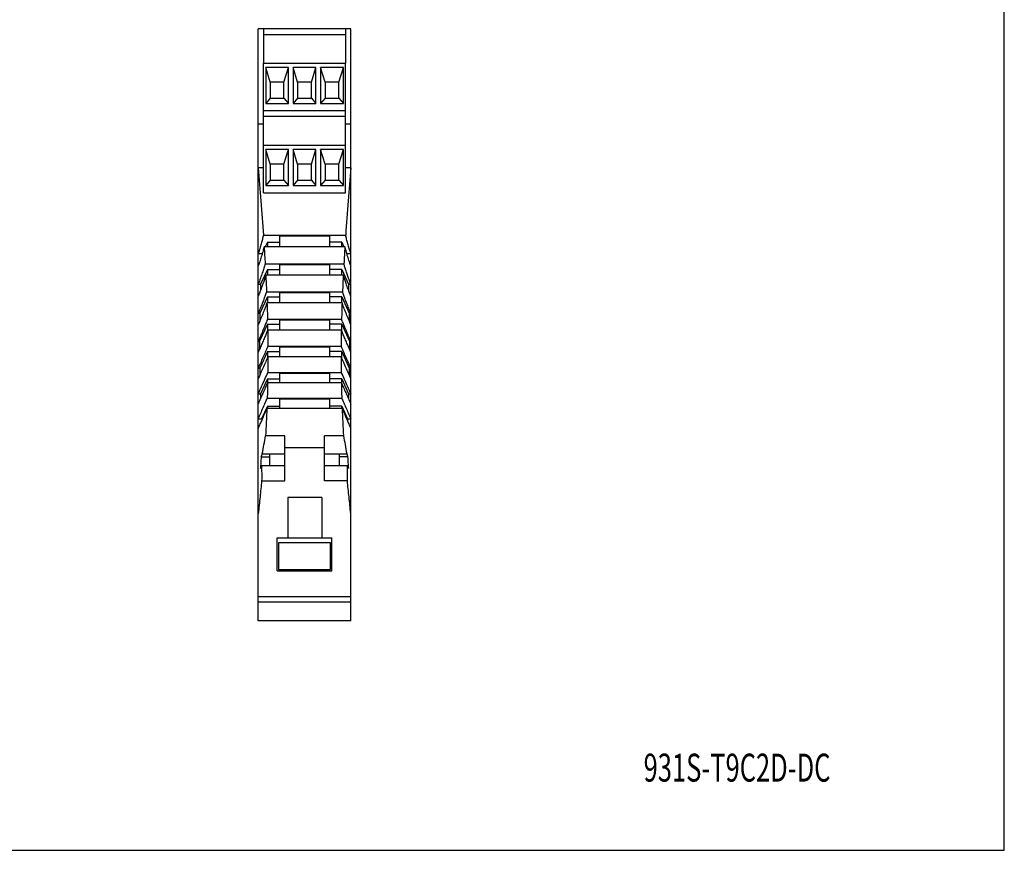
# Model space of a CAD drawing. Units: inches. Extents: x 0 to 11, y 0 to 8.9.
# Drawn here: x 5.5 to 11, y 0 to 4.6 of the extents above; entities that cross this region are included whole.
import ezdxf

# ---------------------------------------------------------------- set-up
doc = ezdxf.new("R2010")
doc.units = ezdxf.units.IN
doc.header["$LTSCALE"] = 0.605
doc.header["$MEASUREMENT"] = 0
doc.layers.get('0').update_dxf_attribs({"linetype": 'CONTINUOUS'})
doc.styles.add('TEXTSTYLE_1', font='txt', dxfattribs={"width": 0.8})

msp = doc.modelspace()

# ---------------------------------------------------------------- linework, layer by layer
at = {"color": 7, "linetype": 'CONTINUOUS'}
for p, q in [((11, 0), (11, 8.5)), ((6.8327, 1.281), (6.8327, 4.5881)), ((7.3494, 4.5881), (6.8327, 4.5881)), ((6.8622, 4.5881), (6.8622, 4.3971)), ((7.3199, 4.5881), (7.3199, 4.3971)), ((7.3494, 1.281), (7.3494, 4.5881)), ((7.3199, 4.5556), (6.8622, 4.5556)), ((6.8622, 3.6728), (6.8622, 4.3962)), ((6.8622, 4.3962), (7.3199, 4.3962)), ((6.874, 4.3726), (6.874, 4.1718)), ((6.8991, 4.2899), (6.874, 4.3726)), ((7.001, 4.3726), (6.874, 4.3726)), ((6.9759, 4.2899), (7.001, 4.3726)), ((7.001, 4.1718), (7.001, 4.3726)), ((7.0276, 4.3726), (7.0276, 4.1718)), ((7.0527, 4.2899), (7.0276, 4.3726)), ((7.1546, 4.3726), (7.0276, 4.3726)), ((7.1295, 4.2899), (7.1546, 4.3726)), ((7.1546, 4.1718), (7.1546, 4.3726)), ((7.1811, 4.3726), (7.1811, 4.1718)), ((7.2062, 4.2899), (7.1811, 4.3726)), ((7.3081, 4.3726), (7.1811, 4.3726)), ((7.283, 4.2899), (7.3081, 4.3726)), ((7.3081, 4.1718), (7.3081, 4.3726)), ((7.3199, 3.6728), (7.3199, 4.3962)), ((6.8991, 4.2899), (6.8991, 4.2013)), ((6.9759, 4.2899), (6.8991, 4.2899)), ((6.9759, 4.2013), (6.9759, 4.2899)), ((7.0527, 4.2899), (7.0527, 4.2013)), ((7.1295, 4.2899), (7.0527, 4.2899)), ((7.1295, 4.2013), (7.1295, 4.2899)), ((7.2062, 4.2899), (7.2062, 4.2013)), ((7.283, 4.2899), (7.2062, 4.2899)), ((7.283, 4.2013), (7.283, 4.2899)), ((6.8991, 4.2013), (6.874, 4.1718)), ((6.8991, 4.2013), (6.9759, 4.2013)), ((6.9759, 4.2013), (7.001, 4.1718)), ((7.0527, 4.2013), (7.0276, 4.1718)), ((7.0527, 4.2013), (7.1295, 4.2013)), ((7.1295, 4.2013), (7.1546, 4.1718)), ((7.2062, 4.2013), (7.1811, 4.1718)), ((7.2062, 4.2013), (7.283, 4.2013)), ((7.283, 4.2013), (7.3081, 4.1718)), ((7.3199, 4.1304), (6.8622, 4.1304)), ((6.874, 4.1718), (7.001, 4.1718)), ((7.0276, 4.1718), (7.1546, 4.1718)), ((7.1811, 4.1718), (7.3081, 4.1718)), ((7.3199, 4.098), (6.8622, 4.098)), ((6.8622, 4.0566), (6.8327, 4.0566)), ((7.3494, 4.0566), (7.3199, 4.0566)), ((6.8622, 3.9385), (7.3199, 3.9385)), ((6.874, 3.9149), (6.874, 3.7141)), ((6.8991, 3.8322), (6.874, 3.9149)), ((7.001, 3.9149), (6.874, 3.9149)), ((6.9759, 3.8322), (7.001, 3.9149)), ((7.001, 3.7141), (7.001, 3.9149)), ((7.0276, 3.9149), (7.0276, 3.7141)), ((7.0527, 3.8322), (7.0276, 3.9149)), ((7.1546, 3.9149), (7.0276, 3.9149)), ((7.1295, 3.8322), (7.1546, 3.9149)), ((7.1546, 3.7141), (7.1546, 3.9149)), ((7.1811, 3.9149), (7.1811, 3.7141)), ((7.2062, 3.8322), (7.1811, 3.9149)), ((7.3081, 3.9149), (7.1811, 3.9149)), ((7.283, 3.8322), (7.3081, 3.9149)), ((7.3081, 3.7141), (7.3081, 3.9149)), ((6.8622, 3.8123), (6.8327, 3.8123)), ((6.8991, 3.8322), (6.8991, 3.7436)), ((6.9759, 3.8322), (6.8991, 3.8322)), ((6.9759, 3.7436), (6.9759, 3.8322)), ((7.0527, 3.8322), (7.0527, 3.7436)), ((7.1295, 3.8322), (7.0527, 3.8322)), ((7.1295, 3.7436), (7.1295, 3.8322)), ((7.2062, 3.8322), (7.2062, 3.7436)), ((7.283, 3.8322), (7.2062, 3.8322)), ((7.283, 3.7436), (7.283, 3.8322)), ((7.3494, 3.8123), (7.3199, 3.8123)), ((6.8991, 3.7436), (6.874, 3.7141)), ((6.8991, 3.7436), (6.9759, 3.7436)), ((6.9759, 3.7436), (7.001, 3.7141)), ((7.0527, 3.7436), (7.0276, 3.7141)), ((7.0527, 3.7436), (7.1295, 3.7436)), ((7.1295, 3.7436), (7.1546, 3.7141)), ((7.2062, 3.7436), (7.1811, 3.7141)), ((7.2062, 3.7436), (7.283, 3.7436)), ((7.283, 3.7436), (7.3081, 3.7141)), ((6.874, 3.7141), (7.001, 3.7141)), ((7.0276, 3.7141), (7.1546, 3.7141)), ((7.1811, 3.7141), (7.3081, 3.7141)), ((6.8622, 3.6728), (7.3199, 3.6728)), ((6.8613, 3.436), (7.3209, 3.436)), ((6.9508, 3.4322), (6.9508, 3.3715)), ((6.9508, 3.4322), (7.2313, 3.4322)), ((7.2313, 3.4322), (7.2313, 3.3715)), ((7.3167, 3.3715), (6.8654, 3.3715)), ((6.8835, 3.3969), (6.8718, 3.3715)), ((6.8835, 3.3969), (6.8835, 3.3715)), ((6.8835, 3.3969), (6.9508, 3.3969)), ((7.2987, 3.3969), (7.2313, 3.3969)), ((7.2987, 3.3715), (7.2987, 3.3969)), ((7.2987, 3.3969), (7.3103, 3.3715)), ((6.8327, 3.3338), (6.8545, 3.3338)), ((6.8566, 3.3383), (6.8545, 3.3338)), ((7.3256, 3.3383), (7.3276, 3.3338)), ((7.3276, 3.3338), (7.3494, 3.3338)), ((6.8711, 3.2759), (7.311, 3.2759)), ((6.9508, 3.2721), (6.9508, 3.2129)), ((6.9508, 3.2721), (7.2313, 3.2721)), ((7.2313, 3.2721), (7.2313, 3.2129)), ((6.8835, 3.2441), (6.8459, 3.162)), ((7.3076, 3.2129), (6.8745, 3.2129)), ((6.8835, 3.2441), (6.8835, 3.2129)), ((6.8835, 3.2441), (6.9508, 3.2441)), ((7.2987, 3.2441), (7.2313, 3.2441)), ((7.2987, 3.2129), (7.2987, 3.2441)), ((7.2987, 3.2441), (7.3363, 3.162)), ((6.8327, 3.162), (6.8459, 3.162)), ((7.3363, 3.162), (7.3494, 3.162)), ((6.8835, 3.0912), (6.8413, 2.9993)), ((6.8789, 3.1195), (7.3032, 3.1195)), ((6.8835, 3.0912), (6.8835, 3.0579)), ((6.8835, 3.0912), (6.9508, 3.0912)), ((6.9508, 3.1157), (6.9508, 3.0579)), ((6.9508, 3.1157), (7.2313, 3.1157)), ((7.2313, 3.1157), (7.2313, 3.0579)), ((7.2987, 3.0912), (7.2313, 3.0912)), ((7.2987, 3.0579), (7.2987, 3.0912)), ((7.2987, 3.0912), (7.3408, 2.9993)), ((7.3008, 3.0579), (6.8814, 3.0579)), ((6.8327, 2.9993), (6.8413, 2.9993)), ((7.3408, 2.9993), (7.3494, 2.9993)), ((6.8835, 2.9384), (6.84, 2.8435)), ((6.8835, 2.9384), (6.8835, 2.9009)), ((6.8835, 2.9384), (6.9508, 2.9384)), ((6.8843, 2.9664), (7.2979, 2.9664)), ((6.9508, 2.9625), (6.9508, 2.906)), ((6.9508, 2.9625), (7.2313, 2.9625)), ((7.2313, 2.9625), (7.2313, 2.906)), ((7.2987, 2.9384), (7.2313, 2.9384)), ((7.2987, 2.9009), (7.2987, 2.9384)), ((7.2987, 2.9384), (7.3422, 2.8435)), ((7.2965, 2.906), (6.8856, 2.906)), ((6.8327, 2.8435), (6.84, 2.8435)), ((6.8868, 2.8164), (7.2954, 2.8164)), ((6.9508, 2.8125), (6.9508, 2.7572)), ((6.9508, 2.8125), (7.2313, 2.8125)), ((7.2313, 2.8125), (7.2313, 2.7572)), ((7.3422, 2.8435), (7.3494, 2.8435)), ((6.8835, 2.7856), (6.8413, 2.6936)), ((6.8835, 2.7856), (6.8835, 2.7494)), ((6.8835, 2.7856), (6.9508, 2.7856)), ((7.2952, 2.7572), (6.8869, 2.7572)), ((7.2987, 2.7856), (7.2313, 2.7856)), ((7.2987, 2.7494), (7.2987, 2.7856)), ((7.2987, 2.7856), (7.3408, 2.6936)), ((6.8327, 2.6936), (6.8413, 2.6936)), ((6.8863, 2.6693), (7.2959, 2.6693)), ((6.9508, 2.6655), (7.2313, 2.6655)), ((6.9508, 2.6655), (6.9508, 2.6113)), ((7.2313, 2.6655), (7.2313, 2.6113)), ((7.3408, 2.6936), (7.3494, 2.6936)), ((6.8835, 2.6327), (6.8451, 2.5491)), ((6.8835, 2.6327), (6.9508, 2.6327)), ((6.8835, 2.6327), (6.8835, 2.6072)), ((7.2969, 2.6113), (6.8853, 2.6113)), ((7.2987, 2.6327), (7.2313, 2.6327)), ((7.2987, 2.6327), (7.337, 2.5491)), ((7.2987, 2.6072), (7.2987, 2.6327)), ((6.8327, 2.5491), (6.8451, 2.5491)), ((7.337, 2.5491), (7.3494, 2.5491)), ((6.8835, 2.4799), (6.8514, 2.41)), ((6.8829, 2.5252), (7.2992, 2.5252)), ((6.8835, 2.4799), (6.9508, 2.4799)), ((6.8835, 2.4799), (6.8835, 2.4684)), ((6.9508, 2.5214), (7.2313, 2.5214)), ((6.9508, 2.5214), (6.9508, 2.4684)), ((7.2313, 2.5214), (7.2313, 2.4684)), ((7.2987, 2.4799), (7.2313, 2.4799)), ((7.2987, 2.4799), (7.3307, 2.41)), ((7.2987, 2.4684), (7.2987, 2.4799)), ((7.3013, 2.4684), (6.8809, 2.4684)), ((6.8327, 2.41), (6.8514, 2.41)), ((7.3307, 2.41), (7.3494, 2.41)), ((6.9803, 2.3144), (6.8734, 2.3144)), ((6.9803, 2.0635), (6.9803, 2.3144)), ((7.3087, 2.3144), (7.2018, 2.3144)), ((7.2018, 2.0635), (7.2018, 2.3144)), ((6.8553, 2.2147), (6.9803, 2.2147)), ((6.8977, 2.15), (6.8977, 2.2147)), ((7.2018, 2.2473), (6.9803, 2.2473)), ((7.2018, 2.2147), (7.3268, 2.2147)), ((7.2845, 2.2147), (7.2845, 2.15)), ((6.8486, 2.1973), (6.8977, 2.1973)), ((6.851, 2.15), (6.9803, 2.15)), ((7.2018, 2.15), (7.3311, 2.15)), ((7.3335, 2.1973), (7.2845, 2.1973)), ((6.8516, 2.0635), (6.9803, 2.0635)), ((7.3305, 2.0635), (7.2018, 2.0635)), ((7.187, 1.9705), (6.9981, 1.9705)), ((6.9981, 1.9705), (6.9981, 1.7461)), ((7.187, 1.9705), (7.187, 1.7461)), ((6.939, 1.7461), (7.2431, 1.7461)), ((6.939, 1.5615), (6.939, 1.7461)), ((7.2358, 1.7166), (6.9464, 1.7166)), ((6.9464, 1.7166), (6.9464, 1.5689)), ((7.2358, 1.5689), (7.2358, 1.7166)), ((7.2431, 1.5615), (7.2431, 1.7461)), ((6.939, 1.5615), (7.2431, 1.5615)), ((6.9464, 1.5689), (7.2358, 1.5689)), ((6.8327, 1.4172), (7.3494, 1.4172)), ((6.8327, 1.388), (7.3494, 1.388)), ((7.3494, 1.281), (6.8327, 1.281)), ((0, 0), (11, 0))]:
    msp.add_line(p, q, dxfattribs=at)
for points, knots in [([(6.8327, 3.8123), (6.8379, 3.7506), (6.848, 3.6252), (6.857, 3.4997), (6.8613, 3.436)], [0, 0, 0, 0, 0.492365, 1, 1, 1, 1]), ([(7.3494, 3.8123), (7.3443, 3.7506), (7.3342, 3.6252), (7.3251, 3.4997), (7.3209, 3.436)], [0, 0, 0, 0, 0.492365, 1, 1, 1, 1]), ([(6.8613, 3.436), (6.8596, 3.4281), (6.8558, 3.412), (6.8492, 3.3873), (6.8415, 3.3611), (6.8358, 3.3431), (6.8327, 3.3338)], [0, 0, 0, 0, 0.229055, 0.467237, 0.721499, 1, 1, 1, 1]), ([(7.3494, 3.3338), (7.3463, 3.3432), (7.3405, 3.3613), (7.3328, 3.3876), (7.3263, 3.4122), (7.3225, 3.4282), (7.3209, 3.436)], [0, 0, 0, 0, 0.281575, 0.537151, 0.774236, 1, 1, 1, 1]), ([(6.8654, 3.3715), (6.8635, 3.3635), (6.8602, 3.3508), (6.8566, 3.3382), (6.8553, 3.3335)], [0, 0, 0, 0, 0.631321, 1, 1, 1, 1]), ([(6.8654, 3.3715), (6.8664, 3.3556), (6.8684, 3.3237), (6.8702, 3.2919), (6.8711, 3.2759)], [0, 0, 0, 0, 0.49941, 1, 1, 1, 1]), ([(7.3167, 3.3715), (7.3157, 3.3556), (7.3137, 3.3237), (7.3119, 3.2919), (7.311, 3.2759)], [0, 0, 0, 0, 0.49941, 1, 1, 1, 1]), ([(7.3268, 3.3335), (7.3255, 3.3382), (7.3219, 3.3508), (7.3186, 3.3635), (7.3167, 3.3715)], [0, 0, 0, 0, 0.372687, 1, 1, 1, 1]), ([(6.8553, 3.3335), (6.8542, 3.3297), (6.8503, 3.3166), (6.8429, 3.2933), (6.8363, 3.274), (6.8327, 3.2638)], [0, 0, 0, 0, 0.16294, 0.558403, 1, 1, 1, 1]), ([(7.3494, 3.2638), (7.3459, 3.274), (7.3392, 3.2934), (7.3318, 3.3167), (7.3279, 3.3298), (7.3268, 3.3335)], [0, 0, 0, 0, 0.442839, 0.839419, 1, 1, 1, 1]), ([(6.8711, 3.2759), (6.8688, 3.2677), (6.8637, 3.2506), (6.855, 3.2236), (6.8445, 3.1939), (6.8368, 3.173), (6.8327, 3.162)], [0, 0, 0, 0, 0.213016, 0.445949, 0.706777, 1, 1, 1, 1]), ([(7.3494, 3.162), (7.3461, 3.1709), (7.3398, 3.188), (7.331, 3.2125), (7.3234, 3.2351), (7.3168, 3.256), (7.3128, 3.2694), (7.311, 3.2759)], [0, 0, 0, 0, 0.237124, 0.453558, 0.650695, 0.831518, 1, 1, 1, 1]), ([(6.8745, 3.2129), (6.8725, 3.2064), (6.8682, 3.1927), (6.862, 3.1746), (6.8579, 3.1629), (6.8562, 3.1583)], [0, 0, 0, 0, 0.356967, 0.745247, 1, 1, 1, 1]), ([(6.8745, 3.2129), (6.8753, 3.1974), (6.8769, 3.1662), (6.8783, 3.1351), (6.8789, 3.1195)], [0, 0, 0, 0, 0.50015, 1, 1, 1, 1]), ([(7.3076, 3.2129), (7.3068, 3.1974), (7.3053, 3.1662), (7.3039, 3.1351), (7.3032, 3.1195)], [0, 0, 0, 0, 0.50015, 1, 1, 1, 1]), ([(7.3259, 3.1583), (7.3243, 3.1629), (7.3202, 3.1746), (7.314, 3.1927), (7.3096, 3.2064), (7.3076, 3.2129)], [0, 0, 0, 0, 0.254043, 0.643167, 1, 1, 1, 1]), ([(6.8562, 3.1583), (6.8551, 3.1552), (6.8509, 3.1436), (6.8436, 3.1241), (6.8372, 3.1076), (6.8341, 3.0997)], [0, 0, 0, 0, 0.158168, 0.589943, 1, 1, 1, 1]), ([(6.8459, 3.162), (6.8456, 3.1547), (6.8451, 3.143), (6.8447, 3.1314), (6.8446, 3.127)], [0, 0, 0, 0, 0.623929, 1, 1, 1, 1]), ([(7.348, 3.0997), (7.3449, 3.1076), (7.3386, 3.124), (7.3313, 3.1436), (7.3271, 3.1552), (7.3259, 3.1583)], [0, 0, 0, 0, 0.409032, 0.840582, 1, 1, 1, 1]), ([(7.3363, 3.162), (7.3366, 3.1547), (7.337, 3.143), (7.3374, 3.1314), (7.3375, 3.127)], [0, 0, 0, 0, 0.623944, 1, 1, 1, 1]), ([(6.8789, 3.1195), (6.8766, 3.1128), (6.8717, 3.0989), (6.8636, 3.077), (6.8543, 3.053), (6.8439, 3.0269), (6.8366, 3.0087), (6.8327, 2.9993)], [0, 0, 0, 0, 0.163766, 0.344747, 0.543938, 0.762106, 1, 1, 1, 1]), ([(7.3494, 2.9993), (7.3456, 3.0087), (7.3382, 3.0268), (7.3279, 3.0529), (7.3186, 3.0769), (7.3105, 3.0988), (7.3055, 3.1128), (7.3032, 3.1195)], [0, 0, 0, 0, 0.23719, 0.454973, 0.654116, 0.835448, 1, 1, 1, 1]), ([(6.8725, 3.0343), (6.8722, 3.0336), (6.8683, 3.0234), (6.8601, 3.0026), (6.8474, 2.9714), (6.8384, 2.9498), (6.8339, 2.9389)], [0, 0, 0, 0, 0.019506, 0.318801, 0.65464, 1, 1, 1, 1]), ([(6.8814, 3.0579), (6.8819, 3.0426), (6.883, 3.0121), (6.8839, 2.9816), (6.8843, 2.9664)], [0, 0, 0, 0, 0.500411, 1, 1, 1, 1]), ([(7.3008, 3.0579), (7.3002, 3.0426), (7.2992, 3.0121), (7.2983, 2.9816), (7.2979, 2.9664)], [0, 0, 0, 0, 0.500411, 1, 1, 1, 1]), ([(7.3483, 2.9389), (7.3437, 2.9498), (7.3348, 2.9712), (7.3222, 3.0023), (7.3139, 3.0233), (7.3099, 3.0336), (7.3097, 3.0343)], [0, 0, 0, 0, 0.343088, 0.678193, 0.97828, 1, 1, 1, 1]), ([(6.8413, 2.9993), (6.8412, 2.9923), (6.841, 2.9783), (6.8408, 2.9636), (6.8407, 2.956), (6.8406, 2.9553)], [0, 0, 0, 0, 0.477045, 0.955334, 1, 1, 1, 1]), ([(7.3408, 2.9993), (7.3409, 2.9923), (7.3412, 2.9783), (7.3414, 2.9636), (7.3415, 2.956), (7.3415, 2.9553)], [0, 0, 0, 0, 0.477031, 0.955307, 1, 1, 1, 1]), ([(6.8843, 2.9664), (6.8815, 2.9595), (6.8757, 2.9452), (6.8664, 2.9227), (6.8561, 2.8982), (6.8448, 2.8715), (6.8368, 2.8531), (6.8327, 2.8435)], [0, 0, 0, 0, 0.165783, 0.348071, 0.547488, 0.764633, 1, 1, 1, 1]), ([(7.3494, 2.8435), (7.3453, 2.853), (7.3374, 2.8715), (7.3261, 2.8981), (7.3158, 2.9226), (7.3064, 2.9451), (7.3006, 2.9595), (7.2979, 2.9664)], [0, 0, 0, 0, 0.234927, 0.451793, 0.651158, 0.833679, 1, 1, 1, 1]), ([(6.8769, 2.8854), (6.8738, 2.8778), (6.8671, 2.8621), (6.8565, 2.8375), (6.8453, 2.8118), (6.8377, 2.7942), (6.8339, 2.7856)], [0, 0, 0, 0, 0.22573, 0.471726, 0.738724, 1, 1, 1, 1]), ([(6.8856, 2.906), (6.8859, 2.891), (6.8864, 2.8612), (6.8867, 2.8313), (6.8868, 2.8164)], [0, 0, 0, 0, 0.500879, 1, 1, 1, 1]), ([(7.2965, 2.906), (7.2962, 2.891), (7.2958, 2.8612), (7.2955, 2.8313), (7.2954, 2.8164)], [0, 0, 0, 0, 0.500879, 1, 1, 1, 1]), ([(7.3482, 2.7856), (7.3445, 2.7942), (7.3369, 2.8117), (7.3257, 2.8373), (7.3152, 2.8619), (7.3085, 2.8777), (7.3053, 2.8852)], [0, 0, 0, 0, 0.260441, 0.527063, 0.773303, 1, 1, 1, 1]), ([(6.8868, 2.8164), (6.8829, 2.8075), (6.8747, 2.7888), (6.8618, 2.7594), (6.8477, 2.7274), (6.8378, 2.7052), (6.8327, 2.6936)], [0, 0, 0, 0, 0.217261, 0.455754, 0.71628, 1, 1, 1, 1]), ([(6.84, 2.8435), (6.8399, 2.8367), (6.84, 2.8232), (6.84, 2.8087), (6.8401, 2.8008), (6.8401, 2.7997)], [0, 0, 0, 0, 0.462449, 0.924688, 1, 1, 1, 1]), ([(7.3494, 2.6936), (7.3443, 2.7051), (7.3345, 2.7273), (7.3204, 2.7592), (7.3075, 2.7886), (7.2993, 2.8074), (7.2954, 2.8164)], [0, 0, 0, 0, 0.282181, 0.542185, 0.781184, 1, 1, 1, 1]), ([(7.3422, 2.8435), (7.3422, 2.8367), (7.3422, 2.8232), (7.3421, 2.8087), (7.3421, 2.8008), (7.3421, 2.7997)], [0, 0, 0, 0, 0.462447, 0.924684, 1, 1, 1, 1]), ([(6.8869, 2.7572), (6.8869, 2.7425), (6.8868, 2.7132), (6.8865, 2.684), (6.8863, 2.6693)], [0, 0, 0, 0, 0.50068, 1, 1, 1, 1]), ([(7.2952, 2.7572), (7.2952, 2.7425), (7.2954, 2.7132), (7.2957, 2.684), (7.2959, 2.6693)], [0, 0, 0, 0, 0.50068, 1, 1, 1, 1]), ([(6.8742, 2.7285), (6.873, 2.7257), (6.8657, 2.7093), (6.8524, 2.6794), (6.8404, 2.6523), (6.8343, 2.6388)], [0, 0, 0, 0, 0.094547, 0.547531, 1, 1, 1, 1]), ([(7.3478, 2.6388), (7.3418, 2.6522), (7.3298, 2.6793), (7.3165, 2.7092), (7.3092, 2.7256), (7.3079, 2.7285)], [0, 0, 0, 0, 0.450072, 0.90309, 1, 1, 1, 1]), ([(6.8327, 2.5491), (6.8389, 2.5631), (6.8511, 2.5904), (6.869, 2.6305), (6.8806, 2.6566), (6.8863, 2.6693)], [0, 0, 0, 0, 0.348215, 0.681709, 1, 1, 1, 1]), ([(6.8413, 2.6936), (6.8414, 2.687), (6.8417, 2.6746), (6.8419, 2.6621), (6.8421, 2.6562)], [0, 0, 0, 0, 0.522316, 1, 1, 1, 1]), ([(7.2959, 2.6693), (7.3015, 2.6566), (7.3132, 2.6305), (7.331, 2.5904), (7.3432, 2.5631), (7.3494, 2.5491)], [0, 0, 0, 0, 0.317435, 0.650935, 1, 1, 1, 1]), ([(7.3408, 2.6936), (7.3407, 2.687), (7.3405, 2.6746), (7.3402, 2.6621), (7.3401, 2.6562)], [0, 0, 0, 0, 0.522315, 1, 1, 1, 1]), ([(6.8556, 2.5444), (6.8573, 2.5483), (6.8633, 2.5617), (6.8732, 2.584), (6.8813, 2.6024), (6.8853, 2.6113)], [0, 0, 0, 0, 0.172499, 0.600513, 1, 1, 1, 1]), ([(6.8853, 2.6113), (6.885, 2.5969), (6.8843, 2.5682), (6.8834, 2.5395), (6.8829, 2.5252)], [0, 0, 0, 0, 0.501019, 1, 1, 1, 1]), ([(7.2969, 2.6113), (7.3008, 2.6025), (7.3089, 2.5841), (7.3188, 2.5618), (7.3248, 2.5484), (7.3265, 2.5444)], [0, 0, 0, 0, 0.396917, 0.824033, 1, 1, 1, 1]), ([(7.2969, 2.6113), (7.2972, 2.5969), (7.2979, 2.5682), (7.2987, 2.5395), (7.2992, 2.5252)], [0, 0, 0, 0, 0.501019, 1, 1, 1, 1]), ([(6.8351, 2.4982), (6.8391, 2.5073), (6.846, 2.5227), (6.8528, 2.5381), (6.8556, 2.5444)], [0, 0, 0, 0, 0.587725, 1, 1, 1, 1]), ([(6.8451, 2.5491), (6.8454, 2.5428), (6.8457, 2.5341), (6.846, 2.5255), (6.8461, 2.5231)], [0, 0, 0, 0, 0.723401, 1, 1, 1, 1]), ([(7.3265, 2.5444), (7.3293, 2.5382), (7.3361, 2.5228), (7.343, 2.5074), (7.347, 2.4982)], [0, 0, 0, 0, 0.408478, 1, 1, 1, 1]), ([(7.337, 2.5491), (7.3368, 2.5428), (7.3364, 2.5341), (7.3361, 2.5255), (7.336, 2.5231)], [0, 0, 0, 0, 0.723403, 1, 1, 1, 1]), ([(6.8327, 2.41), (6.8375, 2.4208), (6.8466, 2.4416), (6.8597, 2.4716), (6.8717, 2.4992), (6.8793, 2.5168), (6.8829, 2.5252)], [0, 0, 0, 0, 0.282364, 0.542448, 0.781421, 1, 1, 1, 1]), ([(7.2992, 2.5252), (7.3028, 2.5168), (7.3104, 2.4993), (7.3223, 2.4718), (7.3355, 2.4417), (7.3447, 2.4209), (7.3494, 2.41)], [0, 0, 0, 0, 0.217187, 0.455734, 0.71632, 1, 1, 1, 1]), ([(6.8554, 2.4083), (6.8582, 2.4149), (6.864, 2.4284), (6.8725, 2.4485), (6.8782, 2.4619), (6.8809, 2.4684)], [0, 0, 0, 0, 0.330211, 0.678021, 1, 1, 1, 1]), ([(6.8809, 2.4684), (6.8799, 2.4426), (6.8776, 2.3912), (6.8749, 2.3399), (6.8734, 2.3144)], [0, 0, 0, 0, 0.502584, 1, 1, 1, 1]), ([(7.3013, 2.4684), (7.3039, 2.4619), (7.3096, 2.4485), (7.3181, 2.4285), (7.3239, 2.4149), (7.3267, 2.4083)], [0, 0, 0, 0, 0.320696, 0.667846, 1, 1, 1, 1]), ([(7.3013, 2.4684), (7.3023, 2.4426), (7.3046, 2.3912), (7.3073, 2.3399), (7.3087, 2.3144)], [0, 0, 0, 0, 0.502584, 1, 1, 1, 1]), ([(6.8327, 2.3559), (6.8364, 2.3644), (6.8436, 2.381), (6.8508, 2.3976), (6.8543, 2.4056)], [0, 0, 0, 0, 0.516973, 1, 1, 1, 1]), ([(7.3278, 2.4058), (7.3313, 2.3977), (7.3385, 2.3811), (7.3457, 2.3645), (7.3494, 2.3559)], [0, 0, 0, 0, 0.482777, 1, 1, 1, 1]), ([(6.8553, 2.2147), (6.8584, 2.2317), (6.8645, 2.2649), (6.8705, 2.2982), (6.8734, 2.3144)], [0, 0, 0, 0, 0.511489, 1, 1, 1, 1]), ([(7.3087, 2.3144), (7.3116, 2.2982), (7.3177, 2.2649), (7.3237, 2.2317), (7.3268, 2.2147)], [0, 0, 0, 0, 0.488124, 1, 1, 1, 1]), ([(6.8486, 2.1973), (6.8498, 2.2003), (6.852, 2.2061), (6.8542, 2.2118), (6.8553, 2.2147)], [0, 0, 0, 0, 0.508212, 1, 1, 1, 1]), ([(7.3268, 2.2147), (7.3279, 2.2118), (7.3301, 2.2061), (7.3324, 2.2003), (7.3335, 2.1973)], [0, 0, 0, 0, 0.491616, 1, 1, 1, 1]), ([(6.8486, 2.1973), (6.848, 2.1866), (6.8467, 2.165), (6.8453, 2.1434), (6.8446, 2.1326)], [0, 0, 0, 0, 0.49779, 1, 1, 1, 1]), ([(6.8446, 2.1326), (6.8457, 2.1355), (6.8479, 2.1413), (6.85, 2.1471), (6.851, 2.15)], [0, 0, 0, 0, 0.508368, 1, 1, 1, 1]), ([(6.851, 2.15), (6.8514, 2.1356), (6.8519, 2.1067), (6.8518, 2.0779), (6.8516, 2.0635)], [0, 0, 0, 0, 0.499571, 1, 1, 1, 1]), ([(7.3305, 2.0635), (7.3304, 2.0779), (7.3303, 2.1067), (7.3308, 2.1356), (7.3311, 2.15)], [0, 0, 0, 0, 0.50046, 1, 1, 1, 1]), ([(7.3311, 2.15), (7.3322, 2.1471), (7.3343, 2.1413), (7.3364, 2.1355), (7.3375, 2.1326)], [0, 0, 0, 0, 0.491501, 1, 1, 1, 1]), ([(7.3375, 2.1326), (7.3368, 2.1434), (7.3354, 2.165), (7.3341, 2.1866), (7.3335, 2.1973)], [0, 0, 0, 0, 0.502582, 1, 1, 1, 1]), ([(6.8516, 2.0635), (6.8486, 2.0338), (6.8424, 1.9725), (6.836, 1.9113), (6.8327, 1.8797)], [0, 0, 0, 0, 0.484319, 1, 1, 1, 1]), ([(7.3494, 1.8797), (7.3461, 1.9113), (7.3398, 1.9725), (7.3335, 2.0338), (7.3305, 2.0635)], [0, 0, 0, 0, 0.515713, 1, 1, 1, 1])]:
    msp.add_open_spline(points, degree=3, knots=knots, dxfattribs=at)
for points in [[(6.8545, 3.3338), (6.8544, 3.3326), (6.8544, 3.3315), (6.8543, 3.3304)], [(7.3276, 3.3338), (7.3277, 3.3326), (7.3278, 3.3315), (7.3278, 3.3304)], [(6.8341, 3.0997), (6.8337, 3.0984), (6.8332, 3.0972), (6.8327, 3.096)], [(7.3494, 3.096), (7.349, 3.0972), (7.3485, 3.0984), (7.348, 3.0997)], [(6.8814, 3.0579), (6.8785, 3.05), (6.8755, 3.0421), (6.8725, 3.0343)], [(7.3097, 3.0343), (7.3066, 3.0421), (7.3037, 3.05), (7.3008, 3.0579)], [(6.8339, 2.9389), (6.8335, 2.938), (6.8331, 2.9371), (6.8327, 2.9362)], [(7.3494, 2.9362), (7.3491, 2.9371), (7.3487, 2.938), (7.3483, 2.9389)], [(6.8856, 2.906), (6.8827, 2.8991), (6.8799, 2.8922), (6.8769, 2.8854)], [(7.3053, 2.8852), (7.3023, 2.8921), (7.2994, 2.8991), (7.2965, 2.906)], [(6.8339, 2.7856), (6.8335, 2.7846), (6.8331, 2.7837), (6.8327, 2.7828)], [(6.8869, 2.7572), (6.8827, 2.7476), (6.8785, 2.7381), (6.8742, 2.7285)], [(7.3079, 2.7285), (7.3037, 2.7381), (7.2994, 2.7476), (7.2952, 2.7572)], [(7.3494, 2.7828), (7.349, 2.7837), (7.3486, 2.7846), (7.3482, 2.7856)], [(6.8343, 2.6388), (6.8338, 2.6376), (6.8332, 2.6364), (6.8327, 2.6351)], [(7.3494, 2.6351), (7.3489, 2.6364), (7.3484, 2.6376), (7.3478, 2.6388)], [(6.8327, 2.4928), (6.8335, 2.4946), (6.8343, 2.4964), (6.8351, 2.4982)], [(7.347, 2.4982), (7.3478, 2.4964), (7.3486, 2.4946), (7.3494, 2.4928)], [(6.8514, 2.41), (6.8516, 2.4068), (6.8518, 2.4036), (6.852, 2.4004)], [(6.8543, 2.4056), (6.8546, 2.4065), (6.855, 2.4074), (6.8554, 2.4083)], [(7.3267, 2.4083), (7.3271, 2.4074), (7.3275, 2.4066), (7.3278, 2.4058)], [(7.3307, 2.41), (7.3305, 2.4068), (7.3303, 2.4036), (7.3302, 2.4004)]]:
    msp.add_open_spline(points, degree=3, dxfattribs=at)

# ---------------------------------------------------------------- texts
at = {"color": 2, "linetype": 'CONTINUOUS', "style": 'TEXTSTYLE_1', "width": 0.669231}
msp.add_text('931S-T9C2D-DC', height=0.15625, dxfattribs=at).set_placement((8.9852, 0.3836))

doc.saveas('drawing.dxf')
